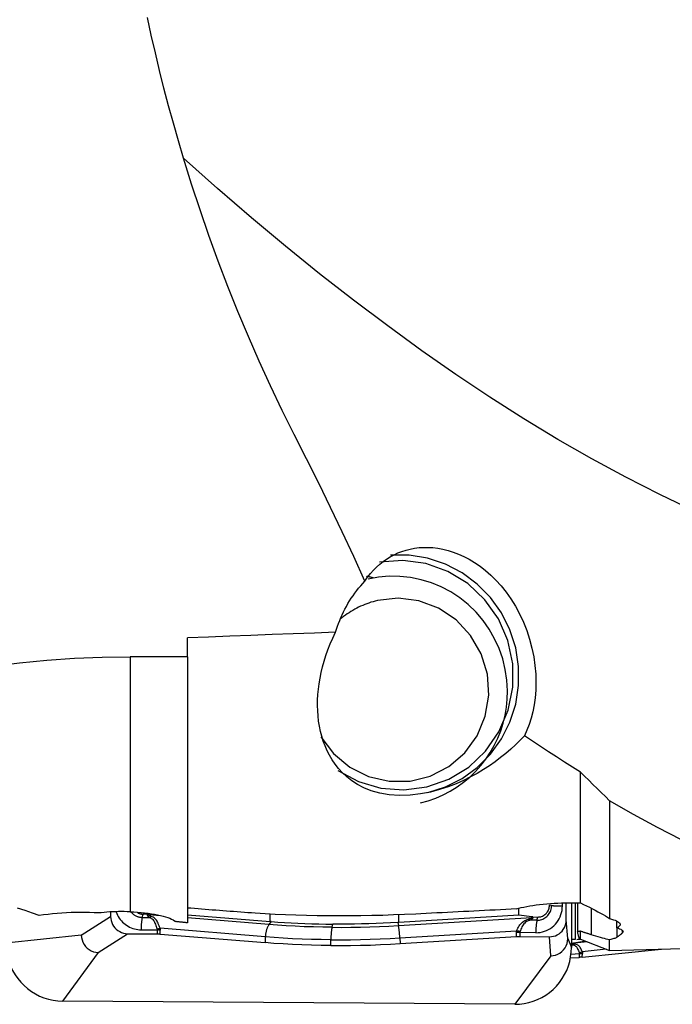
# Model space of a CAD drawing. Extents: x -92 to 199, y -73 to 83.
# Drawn here: x 74 to 86, y -31 to -14 of the extents above; entities that cross this region are included whole.
import ezdxf

# ---------------------------------------------------------------- set-up
doc = ezdxf.new("R2010")
doc.units = 0
doc.header["$MEASUREMENT"] = 0
doc.layers.add('1', color=4, linetype='CONTINUOUS')

msp = doc.modelspace()

# ---------------------------------------------------------------- linework, layer by layer
at = {"layer": '1'}
for p, q in [((77.109172, -25.348912), (77.109172, -25.020068)), ((77.109172, -25.348912), (76.109172, -25.348912)), ((76.109172, -25.348912), (76.109172, -29.790691)), ((77.109172, -25.348912), (77.109172, -29.983792)), ((83.952055, -29.635658), (83.952055, -27.357704)), ((84.459172, -27.856466), (84.459172, -29.910261)), ((83.637885, -29.688561), (83.637885, -29.636945)), ((83.705954, -29.92818), (83.705954, -29.633608)), ((83.794808, -29.633815), (83.794808, -30.4099)), ((83.860337, -29.634595), (83.860337, -30.271294)), ((83.901699, -29.635078), (83.901699, -30.134824)), ((75.771258, -29.793214), (75.771258, -29.870324)), ((76.3228, -29.888264), (76.337526, -29.831864)), ((76.422401, -29.832483), (76.337526, -29.831864)), ((76.422401, -29.832483), (76.41804, -29.841159)), ((76.43791, -29.842013), (76.443272, -29.831345)), ((78.551038, -29.960589), (78.551038, -29.82662)), ((82.881793, -29.850838), (82.881793, -29.730673)), ((83.449501, -29.682253), (83.412041, -29.678418)), ((84.13796, -29.729497), (84.13796, -30.189933)), ((75.261435, -30.196463), (75.771258, -29.870324)), ((76.3228, -29.888264), (76.446551, -29.889167)), ((76.640719, -29.858695), (76.43791, -29.842013)), ((77.109186, -29.841993), (78.551038, -29.960589)), ((78.528718, -30.013988), (77.10919, -29.897228)), ((78.566994, -29.961875), (78.528718, -30.013988)), ((80.770942, -29.977945), (80.782737, -30.030424)), ((80.782737, -30.030424), (83.103988, -29.890619)), ((80.788642, -29.976905), (80.788642, -29.840432)), ((82.881793, -29.850838), (80.788642, -29.976905)), ((83.104207, -29.879913), (82.881793, -29.850838)), ((83.195227, -29.938375), (83.071476, -29.937473)), ((83.103988, -29.890619), (83.104207, -29.879913)), ((83.125078, -29.881356), (83.1249, -29.890063)), ((83.125078, -29.881356), (83.209953, -29.881975)), ((83.195227, -29.938375), (83.209953, -29.881975)), ((83.730782, -30.258218), (83.705954, -29.92818)), ((84.587531, -30.067905), (84.587531, -29.956501)), ((75.556878, -30.498361), (76.066701, -30.172222)), ((76.066701, -30.172222), (76.580133, -30.175966)), ((76.302393, -30.104881), (76.58205, -30.10692)), ((76.58205, -30.10692), (76.580133, -30.175966)), ((78.465114, -30.22875), (76.633946, -30.07813)), ((76.634561, -30.178303), (76.636478, -30.109258)), ((79.626914, -30.061189), (79.641237, -30.006335)), ((80.807792, -30.245831), (82.840786, -30.123388)), ((82.839798, -30.223549), (82.837881, -30.154476)), ((82.895163, -30.152952), (82.89708, -30.222026)), ((83.174819, -30.154992), (82.895163, -30.152952)), ((83.952055, -30.269219), (83.952055, -30.130002)), ((84.590315, -30.232499), (84.590315, -30.068865)), ((84.677139, -30.123845), (84.677139, -30.165217)), ((75.261435, -30.196463), (73.94673, -30.338092)), ((76.634561, -30.178303), (78.459824, -30.328437)), ((78.465114, -30.22875), (78.459824, -30.328437)), ((79.606507, -30.37772), (79.606507, -30.277806)), ((80.807792, -30.245831), (80.813359, -30.345598)), ((80.813359, -30.345598), (82.839798, -30.223549)), ((82.89708, -30.222026), (83.410511, -30.22577)), ((83.43534, -30.555807), (83.410511, -30.22577)), ((83.730782, -30.258218), (83.794808, -30.4099)), ((83.794808, -30.33956), (84.015686, -30.301262)), ((84.071411, -30.315849), (83.794836, -30.343733)), ((83.886211, -30.271126), (83.952055, -30.269219)), ((83.952055, -30.269219), (84.459172, -30.467359)), ((84.015686, -30.301262), (84.015686, -30.294076)), ((84.015686, -30.301262), (84.030298, -30.299789)), ((84.459172, -30.467359), (91.302055, -30.269219)), ((84.459172, -30.467359), (84.459172, -30.278541)), ((75.556878, -30.498361), (74.931538, -31.344418)), ((83.794806, -30.36367), (83.796551, -30.363572)), ((84.398677, -30.44372), (83.983946, -30.485533)), ((83.984561, -30.580108), (85.362264, -30.441209)), ((83.984561, -30.580108), (83.986478, -30.514503)), ((83.43534, -30.555807), (82.81, -31.401864)), ((83.778125, -30.592888), (83.930133, -30.584325)), ((83.788035, -30.526833), (83.93205, -30.518721)), ((83.93205, -30.518721), (83.930133, -30.584325)), ((82.81, -31.401864), (74.931538, -31.344418))]:
    msp.add_line(p, q, dxfattribs=at)
for points in [[(77.041167, -16.667482, 0), (76.951053, -16.363679, 0), (76.864205, -16.059208, 0), (76.780661, -15.754062, 0), (76.700461, -15.448233, 0), (76.623643, -15.141712, 0), (76.550248, -14.834491, 0), (76.480313, -14.526563, 0), (76.413879, -14.21792, 0)], [(85.92723, -22.809041, 0), (85.334826, -22.526771, 0), (84.742422, -22.225141, 0), (84.150017, -21.904113, 0), (83.557613, -21.563967, 0), (82.965209, -21.20516, 0), (82.372805, -20.828181, 0), (81.780401, -20.433256, 0), (81.187996, -20.020523, 0), (80.595592, -19.5903, 0), (80.003188, -19.143121, 0), (79.410784, -18.679548, 0), (78.81838, -18.199928, 0), (78.225975, -17.704382, 0), (77.633571, -17.193364, 0), (77.041167, -16.667482, 0)], [(80.198379, -24.032671, 0), (80.00354, -23.603302, 0), (79.804679, -23.175642, 0), (79.601746, -22.749711, 0), (79.394694, -22.325532, 0), (79.183519, -21.903105, 0), (78.968666, -21.482241, 0), (78.757854, -21.05966, 0), (78.55454, -20.633892, 0), (78.35848, -20.205041, 0), (78.169571, -19.773151, 0), (77.987719, -19.338261, 0), (77.812832, -18.900411, 0), (77.644816, -18.459641, 0), (77.483631, -18.015967, 0), (77.329288, -17.569386, 0), (77.181796, -17.119892, 0), (77.041167, -16.667482, 0)], [(80.198379, -24.032671, 0), (80.24544, -23.965761, 0), (80.294919, -23.902993, 0), (80.346789, -23.844288, 0), (80.401028, -23.789566, 0), (80.457609, -23.738748, 0), (80.516507, -23.691754, 0), (80.57774, -23.648513, 0), (80.641363, -23.609086, 0), (80.707204, -23.573627, 0), (80.775061, -23.542295, 0), (80.844719, -23.515204, 0), (80.916161, -23.492397, 0), (80.9894, -23.47391, 0), (81.064463, -23.45981, 0), (81.141364, -23.450228, 0), (81.220111, -23.445307, 0), (81.300853, -23.44519, 0), (81.383848, -23.450152, 0), (81.469305, -23.460519, 0), (81.557229, -23.476637, 0), (81.646759, -23.498737, 0), (81.737395, -23.527019, 0), (81.829064, -23.561776, 0), (81.921677, -23.603378, 0), (82.015168, -23.65231, 0), (82.109415, -23.709041, 0), (82.203578, -23.773659, 0), (82.296759, -23.846096, 0), (82.388908, -23.926888, 0), (82.479943, -24.016721, 0), (82.569565, -24.116285, 0), (82.656301, -24.224885, 0), (82.739252, -24.342269, 0), (82.818329, -24.469364, 0), (82.89209, -24.604969, 0), (82.958342, -24.746196, 0), (83.016838, -24.893214, 0), (83.067044, -25.045307, 0), (83.107577, -25.198158, 0), (83.138538, -25.350749, 0), (83.160195, -25.502542, 0), (83.172647, -25.650343, 0), (83.176528, -25.793478, 0), (83.172492, -25.931985, 0), (83.161302, -26.064054, 0), (83.143763, -26.189316, 0), (83.120419, -26.308362, 0), (83.091774, -26.421642, 0), (83.058319, -26.529198, 0), (83.020787, -26.630257, 0), (82.979616, -26.725069, 0)], [(81.293273, -27.716479, 0), (81.602611, -27.617285, 0), (81.892456, -27.470021, 0), (82.155647, -27.278325, 0), (82.385679, -27.046934, 0), (82.57687, -26.781566, 0), (82.724494, -26.488779, 0), (82.824904, -26.175807, 0), (82.875618, -25.850385, 0), (82.875383, -25.520553, 0), (82.824205, -25.194463, 0), (82.723348, -24.880171, 0), (82.575305, -24.585445, 0), (82.383735, -24.317567, 0), (82.15337, -24.083157, 0), (81.889903, -23.888007, 0), (81.599846, -23.736939, 0), (81.290364, -23.633687, 0), (80.969107, -23.580802, 0), (80.644012, -23.57959, 0)], [(79.726821, -27.33045, 0), (80.08536, -27.523238, 0), (80.474635, -27.637914, 0), (80.878221, -27.669638, 0), (81.279089, -27.617072, 0), (81.660324, -27.482433, 0), (82.005842, -27.271403, 0), (82.301063, -26.992886, 0), (82.53353, -26.658634, 0), (82.693436, -26.282749, 0), (82.774032, -25.881092, 0), (82.771919, -25.470611, 0), (82.687185, -25.068625, 0), (82.523406, -24.692095, 0), (82.287493, -24.356909, 0), (81.989398, -24.07721, 0), (81.641701, -23.864799, 0), (81.259071, -23.728639, 0), (80.857654, -23.674474, 0), (80.454386, -23.704591, 0)], [(80.349815, -23.978859, 0), (80.343441, -23.977056, 0), (80.337061, -23.975275, 0), (80.330676, -23.973515, 0), (80.324285, -23.971777, 0), (80.317888, -23.970061, 0), (80.311486, -23.968366, 0), (80.305078, -23.966693, 0), (80.298666, -23.965042, 0), (80.292247, -23.963412, 0), (80.285824, -23.961805, 0), (80.279396, -23.960219, 0), (80.272962, -23.958655, 0), (80.266524, -23.957113, 0), (80.26008, -23.955593, 0), (80.253632, -23.954095, 0), (80.247179, -23.952619, 0), (80.240721, -23.951164, 0), (80.234259, -23.949732, 0), (80.227792, -23.948321, 0)], [(82.681032, -25.945734, 0), (82.670886, -25.756943, 0), (82.643212, -25.569842, 0), (82.598258, -25.386103, 0), (82.536426, -25.20737, 0), (82.45827, -25.035241, 0), (82.364488, -24.871258, 0), (82.255919, -24.716886, 0), (82.133535, -24.573506, 0), (81.99843, -24.442401, 0), (81.851813, -24.324744, 0), (81.694995, -24.221587, 0), (81.529379, -24.133853, 0), (81.356447, -24.062327, 0), (81.177745, -24.007648, 0), (80.994873, -23.970306, 0), (80.809465, -23.950634, 0), (80.62318, -23.94881, 0), (80.437686, -23.964848, 0), (80.25464, -23.998606, 0)], [(79.689799, -24.923104, 0), (79.705358, -24.871174, 0), (79.722244, -24.819625, 0), (79.740445, -24.768488, 0), (79.75995, -24.717799, 0), (79.780746, -24.66759, 0), (79.802819, -24.617893, 0), (79.826156, -24.568741, 0), (79.85074, -24.520167, 0), (79.876555, -24.472201, 0), (79.903586, -24.424875, 0), (79.931814, -24.378219, 0), (79.961221, -24.332265, 0), (79.991788, -24.287042, 0), (80.023495, -24.24258, 0), (80.056321, -24.198907, 0), (80.090245, -24.156052, 0), (80.125244, -24.114042, 0), (80.161297, -24.072907, 0), (80.198379, -24.032671, 0)], [(79.430223, -26.74283, 0), (79.652826, -27.037322, 0), (79.935805, -27.27252, 0), (80.264015, -27.435837, 0), (80.61989, -27.518531, 0), (80.984384, -27.516177, 0), (81.337989, -27.4289, 0), (81.66178, -27.261373, 0), (81.938427, -27.02256, 0), (82.153125, -26.725244, 0), (82.294383, -26.385336, 0), (82.35464, -26.021029, 0), (82.330671, -25.65182, 0), (82.22376, -25.29747, 0), (82.039629, -24.976943, 0), (81.788131, -24.707394, 0), (81.482728, -24.50325, 0), (81.139764, -24.375436, 0), (80.777595, -24.330792, 0), (80.415604, -24.371709, 0)], [(80.415604, -24.371709, 0), (80.378288, -24.380951, 0), (80.341212, -24.391115, 0), (80.304398, -24.402197, 0), (80.267868, -24.41419, 0), (80.231644, -24.427086, 0), (80.195748, -24.440878, 0), (80.1602, -24.455558, 0), (80.125023, -24.471116, 0), (80.090237, -24.487544, 0), (80.055863, -24.504832, 0), (80.021921, -24.522969, 0), (79.988431, -24.541945, 0), (79.955414, -24.561748, 0), (79.922889, -24.582367, 0), (79.890876, -24.603789, 0), (79.859394, -24.626001, 0), (79.828461, -24.64899, 0), (79.798096, -24.672743, 0), (79.768317, -24.697246, 0)], [(79.689799, -24.923104, 0), (79.321139, -24.936966, 0), (78.952478, -24.950825, 0), (78.583817, -24.96468, 0), (78.215156, -24.978533, 0), (77.846495, -24.992381, 0), (77.477834, -25.006227, 0), (77.109172, -25.020068, 0)], [(82.979616, -26.725069, 0), (82.903472, -26.803966, 0), (82.823818, -26.881477, 0), (82.740482, -26.957592, 0), (82.653274, -27.0323, 0), (82.561911, -27.105578, 0), (82.466024, -27.177405, 0), (82.365718, -27.247363, 0), (82.261042, -27.315087, 0), (82.151478, -27.380424, 0), (82.036452, -27.443227, 0), (81.915219, -27.503295, 0), (81.786615, -27.560294, 0), (81.649025, -27.613747, 0), (81.500272, -27.662835, 0), (81.340367, -27.705431, 0), (81.169062, -27.739015, 0), (80.988878, -27.760235, 0), (80.803549, -27.765721, 0), (80.624216, -27.753544, 0), (80.457614, -27.724657, 0), (80.309679, -27.682498, 0), (80.181366, -27.631072, 0), (80.0691, -27.572548, 0), (79.970952, -27.508968, 0), (79.885128, -27.441787, 0), (79.809305, -27.371482, 0), (79.741949, -27.298316, 0), (79.682023, -27.222606, 0), (79.629049, -27.145056, 0), (79.582372, -27.065961, 0), (79.54132, -26.985377, 0), (79.505462, -26.903333, 0), (79.474418, -26.819855, 0), (79.447849, -26.734967, 0), (79.425568, -26.648675, 0), (79.407424, -26.560986, 0), (79.393266, -26.471881, 0), (79.383019, -26.381359, 0), (79.376641, -26.289659, 0), (79.374086, -26.197037, 0), (79.375264, -26.103619, 0), (79.380158, -26.009407, 0), (79.38878, -25.914409, 0), (79.401145, -25.818633, 0), (79.417264, -25.722086, 0), (79.437152, -25.624775, 0), (79.460822, -25.526707, 0), (79.488359, -25.427893, 0), (79.519927, -25.328346, 0), (79.55569, -25.22808, 0), (79.595813, -25.127108, 0), (79.640461, -25.025445, 0), (79.689799, -24.923104, 0)], [(70.063167, -26.604404, 0), (70.50252, -26.406289, 0), (70.946743, -26.22658, 0), (71.39576, -26.064991, 0), (71.849491, -25.921215, 0), (72.307822, -25.794827, 0), (72.77063, -25.685362, 0), (73.237791, -25.592345, 0), (73.709165, -25.515253, 0), (74.184604, -25.453526, 0), (74.663877, -25.406612, 0), (75.144944, -25.374028, 0), (75.626796, -25.355059, 0), (76.109172, -25.348912, 0)], [(81.168121, -27.892903, 0), (81.302395, -27.856276, 0), (81.433713, -27.810093, 0), (81.561418, -27.754584, 0), (81.684872, -27.690029, 0), (81.803458, -27.616749, 0), (81.916582, -27.535112, 0), (82.023679, -27.445525, 0), (82.124212, -27.348436, 0), (82.217679, -27.244332, 0), (82.303612, -27.133732, 0), (82.381583, -27.017191, 0), (82.4512, -26.89529, 0), (82.512115, -26.76864, 0), (82.564024, -26.637875, 0), (82.606667, -26.503647, 0), (82.639832, -26.366629, 0), (82.663351, -26.227506, 0), (82.677107, -26.086973, 0), (82.681032, -25.945734, 0)], [(83.952055, -27.357704, 0), (83.813079, -27.271244, 0), (83.674124, -27.183468, 0), (83.535189, -27.094383, 0), (83.396272, -27.003994, 0), (83.257372, -26.912308, 0), (83.118487, -26.819331, 0), (82.979616, -26.725069, 0)], [(84.459172, -27.856466, 0), (84.38686, -27.786167, 0), (84.314503, -27.715549, 0), (84.242101, -27.644613, 0), (84.169654, -27.573359, 0), (84.097164, -27.501789, 0), (84.024631, -27.429904, 0), (83.952055, -27.357704, 0)], [(87.374865, -29.264335, 0), (86.958731, -29.10081, 0), (86.542685, -28.924755, 0), (86.126595, -28.736168, 0), (85.71033, -28.535047, 0), (85.293759, -28.321392, 0), (84.87675, -28.095198, 0), (84.459172, -27.856466, 0)], [(82.835847, -29.740873, 0), (82.876337, -29.729578, 0), (82.919875, -29.718708, 0), (82.966458, -29.708274, 0), (83.016088, -29.698292, 0), (83.068749, -29.688779, 0), (83.124012, -29.67984, 0), (83.181337, -29.671575, 0), (83.240433, -29.66403, 0), (83.301389, -29.657205, 0), (83.364214, -29.65112, 0), (83.428534, -29.645832, 0), (83.493545, -29.641411, 0), (83.558906, -29.637881, 0), (83.624713, -29.635235, 0), (83.690996, -29.633482, 0), (83.757407, -29.632643, 0), (83.823164, -29.63273, 0), (83.888037, -29.633736, 0), (83.952055, -29.635658, 0)], [(83.952055, -29.635658, 0), (84.006624, -29.661241, 0), (84.05966, -29.686808, 0), (84.111168, -29.712351, 0), (84.161151, -29.737864, 0), (84.209613, -29.763338, 0), (84.256533, -29.788758, 0), (84.301644, -29.813989, 0), (84.344601, -29.838836, 0), (84.385163, -29.863156, 0), (84.423368, -29.88697, 0), (84.459172, -29.910261, 0)], [(74.525275, -29.856634, 0), (74.409398, -29.81227, 0), (74.285336, -29.768936, 0), (74.152965, -29.726923, 0)], [(75.561357, -29.811637, 0), (75.484124, -29.807461, 0), (75.405958, -29.80452, 0), (75.326863, -29.802829, 0), (75.246749, -29.802413, 0), (75.165684, -29.803299, 0), (75.084229, -29.805492, 0), (75.002949, -29.808995, 0), (74.922109, -29.813781, 0), (74.841715, -29.819839, 0), (74.761754, -29.827162, 0), (74.682087, -29.835772, 0), (74.603084, -29.84562, 0), (74.525275, -29.856634, 0)], [(76.109172, -29.790691, 0), (76.05861, -29.78896, 0), (76.008049, -29.787968, 0), (75.957488, -29.787712, 0), (75.906929, -29.788191, 0), (75.85637, -29.789402, 0), (75.805809, -29.791347, 0), (75.755392, -29.794031, 0), (75.705551, -29.797425, 0), (75.656627, -29.801498, 0), (75.608566, -29.806239, 0), (75.561357, -29.811637, 0)], [(75.86728, -29.792658, 0), (75.878359, -29.820769, 0), (75.89119, -29.848113, 0), (75.905721, -29.874576, 0), (75.92189, -29.90005, 0), (75.939632, -29.924429, 0), (75.958873, -29.947612, 0), (75.979533, -29.969504, 0), (76.001528, -29.990013, 0), (76.024766, -30.009056, 0), (76.04915, -30.026554, 0), (76.074582, -30.042434, 0), (76.100954, -30.056631, 0), (76.128159, -30.069086, 0), (76.156084, -30.079748, 0), (76.184614, -30.088572, 0), (76.21363, -30.095522, 0), (76.243013, -30.100569, 0), (76.272642, -30.103693, 0), (76.302393, -30.104881, 0)], [(76.109172, -29.790691, 0), (76.17513, -29.793988, 0), (76.239579, -29.798328, 0), (76.302526, -29.803698, 0), (76.36398, -29.810084, 0), (76.423877, -29.817475, 0), (76.481624, -29.825801, 0), (76.536515, -29.83494, 0), (76.588562, -29.844867, 0), (76.637821, -29.855579, 0), (76.684195, -29.867057, 0), (76.72708, -29.879148, 0), (76.766114, -29.891725, 0), (76.801315, -29.90476, 0), (76.832702, -29.918257, 0), (76.86012, -29.932151, 0), (76.883379, -29.946354, 0), (76.902285, -29.960777, 0)], [(76.127636, -29.79423, 0), (76.135346, -29.803226, 0), (76.143454, -29.811856, 0), (76.151942, -29.8201, 0), (76.160792, -29.827942, 0), (76.169986, -29.835365, 0), (76.179504, -29.842353, 0), (76.189326, -29.848892, 0), (76.199431, -29.854966, 0), (76.209797, -29.860565, 0), (76.220403, -29.865675, 0), (76.231226, -29.870286, 0), (76.242244, -29.874388, 0), (76.253432, -29.877973, 0), (76.264767, -29.881032, 0), (76.276225, -29.88356, 0), (76.287782, -29.885551, 0), (76.299414, -29.887, 0), (76.311094, -29.887905, 0), (76.3228, -29.888264, 0)], [(76.238864, -29.805049, 0), (76.243633, -29.807706, 0), (76.24847, -29.810233, 0), (76.253372, -29.812628, 0), (76.258334, -29.814888, 0), (76.263353, -29.817013, 0), (76.268425, -29.819002, 0), (76.273547, -29.820851, 0), (76.278716, -29.822561, 0), (76.283926, -29.82413, 0), (76.289176, -29.825557, 0), (76.29446, -29.82684, 0), (76.299775, -29.82798, 0), (76.305117, -29.828974, 0), (76.310483, -29.829823, 0), (76.315868, -29.830525, 0), (76.321269, -29.831081, 0), (76.326682, -29.83149, 0), (76.332102, -29.831751, 0), (76.337526, -29.831864, 0)], [(76.443272, -29.831345, 0), (76.442173, -29.831469, 0), (76.441073, -29.831586, 0), (76.439973, -29.831696, 0), (76.438874, -29.831799, 0), (76.437774, -29.831894, 0), (76.436675, -29.831983, 0), (76.435575, -29.832064, 0), (76.434476, -29.832138, 0), (76.433377, -29.832205, 0), (76.432278, -29.832265, 0), (76.431179, -29.832318, 0), (76.430081, -29.832364, 0), (76.428982, -29.832402, 0), (76.427884, -29.832433, 0), (76.426787, -29.832458, 0), (76.42569, -29.832475, 0), (76.424593, -29.832485, 0), (76.423496, -29.832487, 0), (76.422401, -29.832483, 0)], [(78.285856, -29.815915, 0), (78.223862, -29.811441, 0), (78.161875, -29.806936, 0), (78.099894, -29.802399, 0), (78.037921, -29.79783, 0), (77.975954, -29.79323, 0), (77.913994, -29.788599, 0), (77.852041, -29.783936, 0), (77.790095, -29.779241, 0), (77.728156, -29.774515, 0), (77.666225, -29.769758, 0), (77.6043, -29.764969, 0), (77.542383, -29.760148, 0), (77.480473, -29.755296, 0), (77.418571, -29.750413, 0), (77.356676, -29.745498, 0), (77.294789, -29.740552, 0), (77.232909, -29.735574, 0), (77.171037, -29.730565, 0), (77.109172, -29.725524, 0)], [(81.082861, -29.830127, 0), (80.890973, -29.839118, 0), (80.699458, -29.846703, 0), (80.508311, -29.852904, 0), (80.31753, -29.857742, 0), (80.127112, -29.861226, 0), (79.937058, -29.863334, 0), (79.747371, -29.864046, 0), (79.557997, -29.863335, 0), (79.369204, -29.86116, 0), (79.182381, -29.857498, 0), (78.99807, -29.852335, 0), (78.816258, -29.845643, 0), (78.636942, -29.837382, 0), (78.460137, -29.827492, 0), (78.285856, -29.815915, 0)], [(82.835847, -29.740873, 0), (82.743703, -29.745601, 0), (82.651546, -29.750325, 0), (82.559376, -29.755047, 0), (82.467192, -29.759765, 0), (82.374995, -29.764479, 0), (82.282785, -29.76919, 0), (82.190562, -29.773898, 0), (82.098325, -29.778602, 0), (82.006076, -29.783303, 0), (81.913813, -29.788001, 0), (81.821538, -29.792695, 0), (81.729249, -29.797386, 0), (81.636947, -29.802074, 0), (81.544632, -29.806758, 0), (81.452304, -29.811438, 0), (81.359963, -29.816116, 0), (81.267608, -29.82079, 0), (81.175241, -29.82546, 0), (81.082861, -29.830127, 0)], [(83.174819, -30.154992, 0), (83.213059, -30.153666, 0), (83.251038, -30.14914, 0), (83.288495, -30.141444, 0), (83.325177, -30.130632, 0), (83.360831, -30.116778, 0), (83.395214, -30.099974, 0), (83.428092, -30.080338, 0), (83.45924, -30.058002, 0), (83.488445, -30.03312, 0), (83.515508, -30.00586, 0), (83.540243, -29.97641, 0), (83.562483, -29.944971, 0), (83.582074, -29.911757, 0), (83.598883, -29.876996, 0), (83.612795, -29.840924, 0), (83.623716, -29.803788, 0), (83.63157, -29.765843, 0), (83.636304, -29.727346, 0), (83.637885, -29.688561, 0)], [(83.195227, -29.938375, 0), (83.216224, -29.937647, 0), (83.237079, -29.935162, 0), (83.257647, -29.930936, 0), (83.277789, -29.924999, 0), (83.297368, -29.917391, 0), (83.316248, -29.908164, 0), (83.334302, -29.897382, 0), (83.351405, -29.885117, 0), (83.367442, -29.871454, 0), (83.382303, -29.856485, 0), (83.395885, -29.840314, 0), (83.408097, -29.82305, 0), (83.418855, -29.804812, 0), (83.428085, -29.785724, 0), (83.435724, -29.765917, 0), (83.441721, -29.745525, 0), (83.446033, -29.724689, 0), (83.448633, -29.70355, 0), (83.449501, -29.682253, 0)], [(83.209953, -29.881975, 0), (83.226641, -29.881396, 0), (83.243215, -29.879421, 0), (83.259562, -29.876063, 0), (83.275571, -29.871344, 0), (83.291131, -29.865298, 0), (83.306136, -29.857965, 0), (83.320484, -29.849395, 0), (83.334078, -29.839647, 0), (83.346823, -29.828788, 0), (83.358634, -29.816892, 0), (83.369428, -29.80404, 0), (83.379134, -29.790319, 0), (83.387684, -29.775824, 0), (83.395019, -29.760654, 0), (83.401091, -29.744912, 0), (83.405857, -29.728705, 0), (83.409284, -29.712145, 0), (83.41135, -29.695345, 0), (83.412041, -29.678418, 0)], [(83.449501, -29.682253, 0), (83.454817, -29.682758, 0), (83.460776, -29.68325, 0), (83.467361, -29.683729, 0), (83.474553, -29.684192, 0), (83.482332, -29.684639, 0), (83.490675, -29.685069, 0), (83.499559, -29.685479, 0), (83.508959, -29.685869, 0), (83.518848, -29.686238, 0), (83.529198, -29.686585, 0), (83.53998, -29.686908, 0), (83.551162, -29.687207, 0), (83.562715, -29.687481, 0), (83.574603, -29.687729, 0), (83.586795, -29.687951, 0), (83.599254, -29.688145, 0), (83.611947, -29.688312, 0), (83.624836, -29.688451, 0), (83.637885, -29.688561, 0)], [(75.771258, -29.870324, 0), (75.77343, -29.90653, 0), (75.779873, -29.942188, 0), (75.790479, -29.976808, 0), (75.805131, -30.009907, 0), (75.823609, -30.04102, 0), (75.845615, -30.069689, 0), (75.870849, -30.095461, 0), (75.898951, -30.117975, 0), (75.929503, -30.136932, 0), (75.962076, -30.152035, 0), (75.996088, -30.163021, 0), (76.031088, -30.169777, 0), (76.066701, -30.172222, 0)], [(76.3228, -29.888264, 0), (76.320872, -29.896066, 0), (76.319015, -29.904431, 0), (76.317234, -29.913337, 0), (76.315534, -29.922757, 0), (76.31392, -29.932665, 0), (76.312396, -29.943032, 0), (76.310967, -29.953831, 0), (76.309637, -29.965029, 0), (76.30841, -29.976595, 0), (76.307289, -29.988496, 0), (76.306277, -30.000699, 0), (76.305377, -30.013168, 0), (76.304592, -30.025869, 0), (76.303924, -30.038765, 0), (76.303375, -30.05182, 0), (76.302946, -30.064996, 0), (76.302639, -30.078257, 0), (76.302454, -30.091564, 0), (76.302393, -30.104881, 0)], [(76.446551, -29.889167, 0), (76.442639, -29.886235, 0), (76.438994, -29.883347, 0), (76.435616, -29.880504, 0), (76.432506, -29.877705, 0), (76.429663, -29.87495, 0), (76.427089, -29.87224, 0), (76.424782, -29.869575, 0), (76.422743, -29.866955, 0), (76.420972, -29.86438, 0), (76.41947, -29.861851, 0), (76.418237, -29.859367, 0), (76.417272, -29.856929, 0), (76.416575, -29.854537, 0), (76.416148, -29.852192, 0), (76.415989, -29.849892, 0), (76.416098, -29.847639, 0), (76.416477, -29.845432, 0), (76.417124, -29.843272, 0), (76.41804, -29.841159, 0)], [(76.41804, -29.841159, 0), (76.419093, -29.84125, 0), (76.420145, -29.841335, 0), (76.421196, -29.841415, 0), (76.422247, -29.84149, 0), (76.423297, -29.84156, 0), (76.424347, -29.841625, 0), (76.425396, -29.841685, 0), (76.426444, -29.84174, 0), (76.427491, -29.84179, 0), (76.428537, -29.841835, 0), (76.429582, -29.841875, 0), (76.430627, -29.84191, 0), (76.431671, -29.84194, 0), (76.432713, -29.841965, 0), (76.433755, -29.841984, 0), (76.434795, -29.841999, 0), (76.435835, -29.842009, 0), (76.436873, -29.842013, 0), (76.43791, -29.842013, 0)], [(76.478626, -29.87073, 0), (76.474101, -29.868908, 0), (76.469838, -29.867119, 0), (76.46584, -29.865365, 0), (76.462106, -29.863645, 0), (76.458636, -29.861959, 0), (76.45543, -29.860307, 0), (76.452489, -29.85869, 0), (76.449814, -29.857108, 0), (76.447403, -29.85556, 0), (76.445258, -29.854047, 0), (76.443379, -29.852569, 0), (76.441764, -29.851126, 0), (76.440416, -29.849718, 0), (76.439334, -29.848345, 0), (76.438517, -29.847008, 0), (76.437966, -29.845706, 0), (76.437682, -29.844439, 0), (76.437663, -29.843208, 0), (76.43791, -29.842013, 0)], [(76.446551, -29.889167, 0), (76.448268, -29.888355, 0), (76.449984, -29.887525, 0), (76.451697, -29.886676, 0), (76.453408, -29.88581, 0), (76.455116, -29.884926, 0), (76.45682, -29.884024, 0), (76.458522, -29.883105, 0), (76.46022, -29.882168, 0), (76.461915, -29.881213, 0), (76.463606, -29.880241, 0), (76.465293, -29.879252, 0), (76.466976, -29.878245, 0), (76.468655, -29.877222, 0), (76.470329, -29.876182, 0), (76.471999, -29.875124, 0), (76.473663, -29.874051, 0), (76.475323, -29.87296, 0), (76.476977, -29.871853, 0), (76.478626, -29.87073, 0)], [(76.446551, -29.889167, 0), (76.463412, -29.896354, 0), (76.479081, -29.904877, 0), (76.493397, -29.914903, 0), (76.506233, -29.926632, 0), (76.517635, -29.940116, 0), (76.52767, -29.955152, 0), (76.536445, -29.971561, 0), (76.544339, -29.989308, 0), (76.551629, -30.008153, 0), (76.558559, -30.027821, 0), (76.565357, -30.048027, 0), (76.572241, -30.068651, 0), (76.579435, -30.089618, 0)], [(76.633946, -30.07813, 0), (76.625327, -30.055329, 0), (76.616789, -30.033194, 0), (76.608105, -30.011796, 0), (76.599067, -29.991274, 0), (76.589531, -29.971936, 0), (76.579334, -29.953976, 0), (76.568291, -29.937549, 0), (76.556149, -29.922623, 0), (76.542877, -29.909253, 0), (76.528477, -29.897514, 0), (76.512918, -29.887299, 0), (76.496269, -29.878421, 0), (76.478626, -29.87073, 0)], [(77.109172, -29.983792, 0), (77.09828, -29.98259, 0), (77.087389, -29.981386, 0), (77.076497, -29.980182, 0), (77.065607, -29.978976, 0), (77.054716, -29.97777, 0), (77.043826, -29.976562, 0), (77.032936, -29.975354, 0), (77.022046, -29.974144, 0), (77.011157, -29.972934, 0), (77.000268, -29.971722, 0), (76.98938, -29.97051, 0), (76.978492, -29.969297, 0), (76.967604, -29.968083, 0), (76.956717, -29.966867, 0), (76.94583, -29.965651, 0), (76.934943, -29.964434, 0), (76.924057, -29.963216, 0), (76.913171, -29.961997, 0), (76.902285, -29.960777, 0)], [(78.566994, -29.961875, 0), (78.566154, -29.961808, 0), (78.565313, -29.961742, 0), (78.564473, -29.961675, 0), (78.563632, -29.961608, 0), (78.562792, -29.961541, 0), (78.561952, -29.961474, 0), (78.561112, -29.961407, 0), (78.560272, -29.96134, 0), (78.559432, -29.961272, 0), (78.558592, -29.961205, 0), (78.557752, -29.961137, 0), (78.556913, -29.961069, 0), (78.556073, -29.961001, 0), (78.555234, -29.960933, 0), (78.554394, -29.960864, 0), (78.553555, -29.960796, 0), (78.552716, -29.960727, 0), (78.551877, -29.960658, 0), (78.551038, -29.960589, 0)], [(78.566994, -29.961875, 0), (78.680877, -29.970349, 0), (78.796382, -29.977945, 0), (78.913428, -29.984664, 0), (79.031931, -29.990504, 0), (79.151771, -29.995463, 0), (79.272665, -29.999532, 0), (79.394553, -30.002704, 0), (79.517416, -30.004973, 0), (79.641237, -30.006335, 0)], [(80.770942, -29.977945, 0), (80.645481, -29.984674, 0), (80.519733, -29.990511, 0), (80.393789, -29.995458, 0), (80.267739, -29.999515, 0), (80.141711, -30.002682, 0), (80.016003, -30.004952, 0), (79.890674, -30.006321, 0), (79.765745, -30.006784, 0), (79.641237, -30.006335, 0)], [(80.788642, -29.976905, 0), (80.787711, -29.976961, 0), (80.786779, -29.977017, 0), (80.785848, -29.977073, 0), (80.784917, -29.977128, 0), (80.783985, -29.977184, 0), (80.783054, -29.977239, 0), (80.782122, -29.977294, 0), (80.781191, -29.977349, 0), (80.780259, -29.977404, 0), (80.779327, -29.977459, 0), (80.778396, -29.977513, 0), (80.777464, -29.977568, 0), (80.776533, -29.977622, 0), (80.775601, -29.977676, 0), (80.774669, -29.97773, 0), (80.773737, -29.977784, 0), (80.772806, -29.977838, 0), (80.771874, -29.977891, 0), (80.770942, -29.977945, 0)], [(82.840786, -30.123388, 0), (82.850792, -30.100722, 0), (82.861404, -30.078727, 0), (82.872812, -30.057475, 0), (82.885179, -30.03711, 0), (82.898558, -30.017939, 0), (82.913006, -30.000158, 0), (82.92861, -29.983925, 0), (82.94555, -29.969211, 0), (82.963727, -29.956071, 0), (82.983007, -29.944578, 0), (83.003338, -29.934624, 0), (83.024613, -29.926023, 0), (83.046689, -29.918621, 0)], [(83.071476, -29.937473, 0), (83.051109, -29.944389, 0), (83.031676, -29.952656, 0), (83.01339, -29.962444, 0), (82.996427, -29.973955, 0), (82.980853, -29.987243, 0), (82.96676, -30.002103, 0), (82.954189, -30.018357, 0), (82.942837, -30.035963, 0), (82.932506, -30.054679, 0), (82.92304, -30.074228, 0), (82.914268, -30.09432, 0), (82.905985, -30.114834, 0), (82.897985, -30.13569, 0)], [(83.103988, -29.890619, 0), (83.103593, -29.891813, 0), (83.102905, -29.893039, 0), (83.101927, -29.894297, 0), (83.100656, -29.895585, 0), (83.099093, -29.896906, 0), (83.097239, -29.898257, 0), (83.095094, -29.899639, 0), (83.092657, -29.901053, 0), (83.089929, -29.902497, 0), (83.086911, -29.903973, 0), (83.083601, -29.905479, 0), (83.080001, -29.907015, 0), (83.076111, -29.908583, 0), (83.07193, -29.91018, 0), (83.06746, -29.911808, 0), (83.062701, -29.913466, 0), (83.057652, -29.915155, 0), (83.052315, -29.916873, 0), (83.046689, -29.918621, 0)], [(83.046689, -29.918621, 0), (83.047996, -29.919766, 0), (83.049303, -29.920895, 0), (83.050611, -29.922007, 0), (83.051919, -29.923102, 0), (83.053228, -29.924181, 0), (83.054536, -29.925243, 0), (83.055844, -29.926289, 0), (83.057152, -29.927317, 0), (83.058459, -29.928328, 0), (83.059766, -29.929322, 0), (83.061072, -29.930298, 0), (83.062377, -29.931257, 0), (83.063681, -29.932199, 0), (83.064984, -29.933122, 0), (83.066286, -29.934028, 0), (83.067586, -29.934917, 0), (83.068884, -29.935787, 0), (83.070181, -29.936639, 0), (83.071476, -29.937473, 0)], [(83.1249, -29.890063, 0), (83.124711, -29.892181, 0), (83.12423, -29.894342, 0), (83.123457, -29.896546, 0), (83.122392, -29.898792, 0), (83.121035, -29.901081, 0), (83.119386, -29.903411, 0), (83.117446, -29.905784, 0), (83.115214, -29.908199, 0), (83.112691, -29.910655, 0), (83.109876, -29.913153, 0), (83.10677, -29.915692, 0), (83.103374, -29.918272, 0), (83.099686, -29.920894, 0), (83.095709, -29.923556, 0), (83.091441, -29.926259, 0), (83.086884, -29.929002, 0), (83.082037, -29.931785, 0), (83.076901, -29.934609, 0), (83.071476, -29.937473, 0)], [(83.103988, -29.890619, 0), (83.10509, -29.890635, 0), (83.106192, -29.890646, 0), (83.107294, -29.890652, 0), (83.108396, -29.890653, 0), (83.109498, -29.890649, 0), (83.1106, -29.89064, 0), (83.111701, -29.890625, 0), (83.112803, -29.890606, 0), (83.113904, -29.890582, 0), (83.115005, -29.890553, 0), (83.116106, -29.890518, 0), (83.117207, -29.890479, 0), (83.118307, -29.890435, 0), (83.119407, -29.890385, 0), (83.120507, -29.890331, 0), (83.121606, -29.890271, 0), (83.122704, -29.890207, 0), (83.123803, -29.890137, 0), (83.1249, -29.890063, 0)], [(83.125078, -29.881356, 0), (83.123983, -29.881344, 0), (83.122886, -29.881326, 0), (83.121789, -29.8813, 0), (83.120692, -29.881267, 0), (83.119595, -29.881226, 0), (83.118497, -29.881179, 0), (83.117398, -29.881125, 0), (83.1163, -29.881063, 0), (83.115201, -29.880994, 0), (83.114102, -29.880918, 0), (83.113003, -29.880835, 0), (83.111904, -29.880745, 0), (83.110804, -29.880647, 0), (83.109705, -29.880543, 0), (83.108605, -29.880431, 0), (83.107506, -29.880312, 0), (83.106406, -29.880187, 0), (83.105306, -29.880054, 0), (83.104207, -29.879913, 0)], [(83.195227, -29.938375, 0), (83.193299, -29.946177, 0), (83.191442, -29.954542, 0), (83.18966, -29.963447, 0), (83.18796, -29.972867, 0), (83.186346, -29.982775, 0), (83.184823, -29.993143, 0), (83.183394, -30.003941, 0), (83.182064, -30.015139, 0), (83.180836, -30.026706, 0), (83.179715, -30.038607, 0), (83.178703, -30.050809, 0), (83.177804, -30.063279, 0), (83.177019, -30.075979, 0), (83.176351, -30.088876, 0), (83.175802, -30.10193, 0), (83.175373, -30.115107, 0), (83.175066, -30.128368, 0), (83.174881, -30.141675, 0), (83.174819, -30.154992, 0)], [(83.410511, -30.22577, 0), (83.446182, -30.223826, 0), (83.481282, -30.217545, 0), (83.51533, -30.207034, 0), (83.547848, -30.192405, 0), (83.578381, -30.173881, 0), (83.606481, -30.151759, 0), (83.631702, -30.126342, 0), (83.653691, -30.097991, 0), (83.672156, -30.067129, 0), (83.686808, -30.034188, 0), (83.697392, -29.999759, 0), (83.7038, -29.964296, 0), (83.705954, -29.92818, 0)], [(84.459172, -29.910261, 0), (84.494646, -29.919459, 0), (84.526398, -29.929002, 0), (84.55447, -29.938875, 0), (84.5789, -29.949063, 0), (84.599627, -29.959558, 0), (84.616515, -29.97028, 0), (84.629438, -29.981134, 0), (84.638293, -29.992036, 0), (84.643135, -30.00299, 0), (84.643952, -30.014011, 0), (84.640692, -30.02506, 0), (84.633381, -30.036001, 0), (84.622088, -30.046786, 0), (84.606808, -30.057419, 0), (84.587531, -30.067905, 0)], [(76.579435, -30.089618, 0), (76.582421, -30.089017, 0), (76.585397, -30.088415, 0), (76.588364, -30.087811, 0), (76.591321, -30.087207, 0), (76.594266, -30.086602, 0), (76.5972, -30.085996, 0), (76.600121, -30.08539, 0), (76.603029, -30.084784, 0), (76.605922, -30.084177, 0), (76.608802, -30.08357, 0), (76.611666, -30.082963, 0), (76.614514, -30.082357, 0), (76.617345, -30.081751, 0), (76.620159, -30.081145, 0), (76.622955, -30.08054, 0), (76.625733, -30.079936, 0), (76.628491, -30.079333, 0), (76.631229, -30.078731, 0), (76.633946, -30.07813, 0)], [(76.579435, -30.089618, 0), (76.579746, -30.09053, 0), (76.580037, -30.091442, 0), (76.58031, -30.092353, 0), (76.580563, -30.093265, 0), (76.580797, -30.094176, 0), (76.581012, -30.095088, 0), (76.581207, -30.095999, 0), (76.581383, -30.09691, 0), (76.58154, -30.097821, 0), (76.581678, -30.098732, 0), (76.581796, -30.099643, 0), (76.581895, -30.100553, 0), (76.581975, -30.101463, 0), (76.582036, -30.102373, 0), (76.582077, -30.103283, 0), (76.582099, -30.104193, 0), (76.582102, -30.105102, 0), (76.582085, -30.106011, 0), (76.58205, -30.10692, 0)], [(76.636478, -30.109258, 0), (76.633759, -30.109121, 0), (76.63102, -30.108985, 0), (76.628262, -30.108851, 0), (76.625485, -30.108719, 0), (76.62269, -30.108588, 0), (76.619878, -30.108458, 0), (76.61705, -30.10833, 0), (76.614205, -30.108203, 0), (76.611345, -30.108078, 0), (76.608471, -30.107955, 0), (76.605582, -30.107833, 0), (76.602681, -30.107713, 0), (76.599766, -30.107594, 0), (76.596839, -30.107477, 0), (76.593901, -30.107362, 0), (76.590953, -30.107249, 0), (76.587994, -30.107137, 0), (76.585026, -30.107028, 0), (76.58205, -30.10692, 0)], [(76.633946, -30.07813, 0), (76.634248, -30.07977, 0), (76.634532, -30.081409, 0), (76.634797, -30.083048, 0), (76.635043, -30.084688, 0), (76.63527, -30.086327, 0), (76.635479, -30.087966, 0), (76.635668, -30.089605, 0), (76.635839, -30.091244, 0), (76.635991, -30.092883, 0), (76.636125, -30.094522, 0), (76.636239, -30.09616, 0), (76.636335, -30.097798, 0), (76.636412, -30.099436, 0), (76.63647, -30.101074, 0), (76.636509, -30.102711, 0), (76.636529, -30.104348, 0), (76.636531, -30.105985, 0), (76.636514, -30.107622, 0), (76.636478, -30.109258, 0)], [(78.528718, -30.013988, 0), (78.52338, -30.021644, 0), (78.518192, -30.029866, 0), (78.51317, -30.038632, 0), (78.508328, -30.047917, 0), (78.50368, -30.057695, 0), (78.499238, -30.067937, 0), (78.495016, -30.078616, 0), (78.491026, -30.089699, 0), (78.487278, -30.101157, 0), (78.483783, -30.112956, 0), (78.480552, -30.125064, 0), (78.477593, -30.137445, 0), (78.474916, -30.150064, 0), (78.472526, -30.162886, 0), (78.470432, -30.175875, 0), (78.468639, -30.188993, 0), (78.467152, -30.202203, 0), (78.465976, -30.215468, 0), (78.465114, -30.22875, 0)], [(79.626914, -30.061189, 0), (79.464412, -30.059191, 0), (79.30321, -30.055585, 0), (79.143652, -30.050387, 0), (78.986081, -30.043612, 0), (78.830839, -30.035277, 0), (78.678271, -30.025397, 0), (78.528718, -30.013988, 0)], [(79.626914, -30.061189, 0), (79.624986, -30.068991, 0), (79.623129, -30.077356, 0), (79.621348, -30.086261, 0), (79.619648, -30.095681, 0), (79.618034, -30.105589, 0), (79.61651, -30.115957, 0), (79.615081, -30.126756, 0), (79.613751, -30.137954, 0), (79.612524, -30.14952, 0), (79.611403, -30.161421, 0), (79.610391, -30.173623, 0), (79.609491, -30.186093, 0), (79.608706, -30.198794, 0), (79.608038, -30.21169, 0), (79.607489, -30.224744, 0), (79.60706, -30.237921, 0), (79.606753, -30.251182, 0), (79.606569, -30.264489, 0), (79.606507, -30.277806, 0)], [(79.626914, -30.061189, 0), (79.790612, -30.06157, 0), (79.955388, -30.06034, 0), (80.120878, -30.057512, 0), (80.286721, -30.053096, 0), (80.452553, -30.047102, 0), (80.618013, -30.039541, 0), (80.782737, -30.030424, 0)], [(80.807792, -30.245831, 0), (80.80701, -30.232537, 0), (80.806151, -30.219258, 0), (80.805217, -30.20603, 0), (80.80421, -30.192892, 0), (80.803133, -30.17988, 0), (80.80199, -30.167032, 0), (80.800782, -30.154384, 0), (80.799515, -30.141973, 0), (80.798191, -30.129832, 0), (80.796815, -30.117997, 0), (80.795389, -30.106502, 0), (80.793919, -30.095378, 0), (80.792408, -30.084658, 0), (80.790861, -30.074372, 0), (80.789282, -30.064549, 0), (80.787675, -30.055217, 0), (80.786046, -30.046402, 0), (80.784398, -30.03813, 0), (80.782737, -30.030424, 0)], [(82.837881, -30.154476, 0), (82.837846, -30.152839, 0), (82.837832, -30.151202, 0), (82.837838, -30.149566, 0), (82.837866, -30.147929, 0), (82.837915, -30.146292, 0), (82.837984, -30.144655, 0), (82.838074, -30.143019, 0), (82.838186, -30.141382, 0), (82.838318, -30.139745, 0), (82.838471, -30.138109, 0), (82.838644, -30.136472, 0), (82.838839, -30.134836, 0), (82.839055, -30.1332, 0), (82.839291, -30.131564, 0), (82.839548, -30.129928, 0), (82.839826, -30.128293, 0), (82.840125, -30.126658, 0), (82.840445, -30.125023, 0), (82.840786, -30.123388, 0)], [(82.895163, -30.152952, 0), (82.892178, -30.153017, 0), (82.889186, -30.153083, 0), (82.886188, -30.153151, 0), (82.883184, -30.153221, 0), (82.880174, -30.153293, 0), (82.87716, -30.153366, 0), (82.874142, -30.153441, 0), (82.871121, -30.153518, 0), (82.868098, -30.153597, 0), (82.865072, -30.153677, 0), (82.862046, -30.15376, 0), (82.859019, -30.153843, 0), (82.855993, -30.153929, 0), (82.852968, -30.154016, 0), (82.849944, -30.154105, 0), (82.846923, -30.154195, 0), (82.843905, -30.154287, 0), (82.840891, -30.154381, 0), (82.837881, -30.154476, 0)], [(82.897985, -30.13569, 0), (82.895006, -30.135046, 0), (82.892019, -30.1344, 0), (82.889026, -30.133753, 0), (82.886026, -30.133105, 0), (82.883021, -30.132457, 0), (82.880012, -30.131808, 0), (82.876998, -30.131158, 0), (82.873981, -30.130509, 0), (82.870962, -30.129859, 0), (82.86794, -30.129209, 0), (82.864918, -30.128559, 0), (82.861895, -30.12791, 0), (82.858873, -30.127261, 0), (82.855851, -30.126613, 0), (82.852832, -30.125966, 0), (82.849815, -30.12532, 0), (82.846801, -30.124674, 0), (82.843791, -30.12403, 0), (82.840786, -30.123388, 0)], [(82.895163, -30.152952, 0), (82.895127, -30.152043, 0), (82.895113, -30.151134, 0), (82.895118, -30.150224, 0), (82.895144, -30.149315, 0), (82.895191, -30.148406, 0), (82.895258, -30.147497, 0), (82.895345, -30.146588, 0), (82.895453, -30.145679, 0), (82.895581, -30.14477, 0), (82.895729, -30.143861, 0), (82.895898, -30.142953, 0), (82.896088, -30.142044, 0), (82.896298, -30.141136, 0), (82.896528, -30.140228, 0), (82.896778, -30.13932, 0), (82.897049, -30.138412, 0), (82.897341, -30.137505, 0), (82.897653, -30.136597, 0), (82.897985, -30.13569, 0)], [(83.952055, -30.130002, 0), (83.949405, -30.130257, 0), (83.946755, -30.130512, 0), (83.944104, -30.130766, 0), (83.941454, -30.131021, 0), (83.938804, -30.131275, 0), (83.936154, -30.131529, 0), (83.933503, -30.131783, 0), (83.930853, -30.132037, 0), (83.928203, -30.132291, 0), (83.925553, -30.132545, 0), (83.922902, -30.132799, 0), (83.920252, -30.133052, 0), (83.917602, -30.133306, 0), (83.914951, -30.133559, 0), (83.912301, -30.133812, 0), (83.909651, -30.134065, 0), (83.907, -30.134318, 0), (83.90435, -30.134571, 0), (83.901699, -30.134824, 0)], [(83.944387, -30.266493, 0), (83.94214, -30.264487, 0), (83.939893, -30.261934, 0), (83.937646, -30.258833, 0), (83.935399, -30.255185, 0), (83.933151, -30.250989, 0), (83.930904, -30.246245, 0), (83.928656, -30.240955, 0), (83.926409, -30.235117, 0), (83.924162, -30.228732, 0), (83.921914, -30.2218, 0), (83.919667, -30.214321, 0), (83.91742, -30.206296, 0), (83.915173, -30.197724, 0), (83.912927, -30.188606, 0), (83.91068, -30.178941, 0), (83.908435, -30.16873, 0), (83.906189, -30.157974, 0), (83.903944, -30.146671, 0), (83.901699, -30.134824, 0)], [(84.13796, -30.189933, 0), (84.128166, -30.186788, 0), (84.118373, -30.183643, 0), (84.10858, -30.180496, 0), (84.098789, -30.177349, 0), (84.088999, -30.1742, 0), (84.07921, -30.17105, 0), (84.069422, -30.167899, 0), (84.059635, -30.164747, 0), (84.04985, -30.161594, 0), (84.040065, -30.15844, 0), (84.030282, -30.155285, 0), (84.0205, -30.152128, 0), (84.010718, -30.148971, 0), (84.000938, -30.145812, 0), (83.991159, -30.142652, 0), (83.981382, -30.139491, 0), (83.971605, -30.13633, 0), (83.961829, -30.133167, 0), (83.952055, -30.130002, 0)], [(84.587531, -30.067905, 0), (84.612451, -30.076277, 0), (84.634248, -30.084877, 0), (84.65273, -30.093634, 0), (84.667775, -30.102472, 0), (84.679399, -30.111372, 0), (84.687624, -30.120333, 0), (84.692405, -30.129357, 0), (84.693741, -30.138402, 0), (84.691638, -30.147424, 0), (84.686102, -30.156378, 0), (84.677139, -30.165217, 0)], [(84.677139, -30.165217, 0), (84.672573, -30.168956, 0), (84.668006, -30.172674, 0), (84.663439, -30.176369, 0), (84.658872, -30.180042, 0), (84.654304, -30.183694, 0), (84.649736, -30.187323, 0), (84.645167, -30.19093, 0), (84.640598, -30.194515, 0), (84.636029, -30.198079, 0), (84.631459, -30.20162, 0), (84.626889, -30.205139, 0), (84.622318, -30.208636, 0), (84.617747, -30.212111, 0), (84.613176, -30.215564, 0), (84.608605, -30.218995, 0), (84.604033, -30.222404, 0), (84.59946, -30.225791, 0), (84.594888, -30.229156, 0), (84.590315, -30.232499, 0)], [(73.94673, -30.338092, 0), (73.950094, -30.420626, 0), (73.960162, -30.502644, 0), (73.976865, -30.583588, 0), (74.00009, -30.662903, 0), (74.029677, -30.740049, 0), (74.065425, -30.814498, 0), (74.10709, -30.885742, 0), (74.154386, -30.953294, 0), (74.206991, -31.016692, 0), (74.264546, -31.075504, 0), (74.326657, -31.129328, 0), (74.392899, -31.177796, 0), (74.462821, -31.220577, 0), (74.535945, -31.257379, 0), (74.611771, -31.28795, 0), (74.689782, -31.312082, 0), (74.769444, -31.329609, 0), (74.850213, -31.340412, 0), (74.931538, -31.344418, 0)], [(75.261435, -30.196463, 0), (75.264477, -30.239202, 0), (75.273442, -30.281087, 0), (75.28821, -30.321341, 0), (75.308512, -30.35911, 0), (75.333908, -30.393637, 0), (75.363911, -30.424165, 0), (75.397719, -30.449873, 0), (75.434609, -30.470422, 0), (75.473892, -30.485537, 0), (75.514878, -30.494942, 0), (75.556878, -30.498361, 0)], [(76.580133, -30.175966, 0), (76.583112, -30.175993, 0), (76.586081, -30.176031, 0), (76.589042, -30.176079, 0), (76.591992, -30.176139, 0), (76.594931, -30.176209, 0), (76.597859, -30.17629, 0), (76.600774, -30.176381, 0), (76.603676, -30.176483, 0), (76.606565, -30.176596, 0), (76.60944, -30.17672, 0), (76.612299, -30.176854, 0), (76.615143, -30.176998, 0), (76.617971, -30.177153, 0), (76.620782, -30.177319, 0), (76.623575, -30.177495, 0), (76.626351, -30.177682, 0), (76.629107, -30.177879, 0), (76.631844, -30.178086, 0), (76.634561, -30.178303, 0)], [(79.606507, -30.37772, 0), (79.43793, -30.375627, 0), (79.269651, -30.371827, 0), (79.102445, -30.366356, 0), (78.937086, -30.359246, 0), (78.774346, -30.350534, 0), (78.615001, -30.340252, 0), (78.459824, -30.328437, 0)], [(79.606507, -30.277806, 0), (79.438592, -30.275723, 0), (79.271086, -30.271944, 0), (79.104714, -30.266502, 0), (78.940205, -30.25943, 0), (78.778283, -30.250758, 0), (78.619677, -30.240521, 0), (78.465114, -30.22875, 0)], [(79.606507, -30.277806, 0), (79.775684, -30.278181, 0), (79.94695, -30.276872, 0), (80.119539, -30.273902, 0), (80.292685, -30.269291, 0), (80.46562, -30.263062, 0), (80.637577, -30.255234, 0), (80.807792, -30.245831, 0)], [(79.606507, -30.37772, 0), (79.776355, -30.378095, 0), (79.948416, -30.376777, 0), (80.121874, -30.373789, 0), (80.295914, -30.369154, 0), (80.469719, -30.362896, 0), (80.642472, -30.355036, 0), (80.813359, -30.345598, 0)], [(82.839798, -30.223549, 0), (82.842805, -30.223373, 0), (82.845818, -30.223208, 0), (82.848834, -30.223053, 0), (82.851854, -30.222909, 0), (82.854876, -30.222775, 0), (82.8579, -30.222652, 0), (82.860926, -30.22254, 0), (82.863952, -30.222438, 0), (82.866978, -30.222347, 0), (82.870003, -30.222266, 0), (82.873027, -30.222197, 0), (82.876049, -30.222138, 0), (82.879067, -30.222089, 0), (82.882082, -30.222052, 0), (82.885093, -30.222025, 0), (82.888099, -30.222009, 0), (82.891099, -30.222004, 0), (82.894093, -30.22201, 0), (82.89708, -30.222026, 0)], [(83.43534, -30.555807, 0), (83.477453, -30.553034, 0), (83.518667, -30.544236, 0), (83.558233, -30.529539, 0), (83.595314, -30.509212, 0), (83.629163, -30.483693, 0), (83.659039, -30.453472, 0), (83.684141, -30.419358, 0), (83.704138, -30.382082, 0), (83.718758, -30.342337, 0), (83.72773, -30.300817, 0), (83.730782, -30.258218, 0)], [(83.828626, -30.351701, 0), (83.824101, -30.351413, 0), (83.819838, -30.351114, 0), (83.81584, -30.350804, 0), (83.812106, -30.350484, 0), (83.808636, -30.350153, 0), (83.80543, -30.349812, 0), (83.802489, -30.34946, 0), (83.799814, -30.349098, 0), (83.797403, -30.348726, 0), (83.795258, -30.348342, 0), (83.793379, -30.347949, 0), (83.791764, -30.347545, 0), (83.790416, -30.347131, 0), (83.789334, -30.346707, 0), (83.788517, -30.346272, 0), (83.787966, -30.345827, 0), (83.787682, -30.345372, 0), (83.787663, -30.344907, 0), (83.78791, -30.344431, 0)], [(83.860337, -30.271294, 0), (83.856887, -30.271321, 0), (83.853438, -30.271343, 0), (83.849989, -30.27136, 0), (83.846539, -30.271374, 0), (83.84309, -30.271383, 0), (83.839641, -30.271387, 0), (83.836192, -30.271387, 0), (83.832743, -30.271383, 0), (83.829294, -30.271375, 0), (83.825845, -30.271362, 0), (83.822396, -30.271344, 0), (83.818947, -30.271323, 0), (83.815498, -30.271296, 0), (83.812049, -30.271266, 0), (83.808601, -30.271231, 0), (83.805152, -30.271192, 0), (83.801704, -30.271148, 0), (83.798255, -30.2711, 0), (83.794807, -30.271048, 0)], [(83.944387, -30.266493, 0), (83.944536, -30.267282, 0), (83.942835, -30.267999, 0), (83.93928, -30.268645, 0), (83.933865, -30.26922, 0), (83.926585, -30.269727, 0), (83.917433, -30.270167, 0), (83.906405, -30.270541, 0)], [(84.459172, -30.278541, 0), (84.430897, -30.272594, 0), (84.40067, -30.265613, 0), (84.368527, -30.257625, 0), (84.334502, -30.248654, 0), (84.298609, -30.238717, 0), (84.26082, -30.227811, 0), (84.221312, -30.215998, 0), (84.180291, -30.203348, 0), (84.13796, -30.189933, 0)], [(84.590315, -30.232499, 0), (84.582136, -30.237849, 0), (84.572359, -30.243143, 0), (84.560977, -30.248384, 0), (84.547985, -30.253572, 0), (84.533374, -30.258708, 0), (84.517152, -30.263783, 0), (84.499354, -30.268787, 0), (84.480015, -30.27371, 0), (84.459172, -30.278541, 0)], [(82.81, -31.401864, 0), (82.891325, -31.399045, 0), (82.972094, -31.389419, 0), (83.051756, -31.373053, 0), (83.129767, -31.350059, 0), (83.205593, -31.320594, 0), (83.278717, -31.284859, 0), (83.348639, -31.243097, 0), (83.414881, -31.195596, 0), (83.476992, -31.142678, 0), (83.534547, -31.084705, 0), (83.587152, -31.022074, 0), (83.634448, -30.955211, 0), (83.676113, -30.884575, 0), (83.711861, -30.810647, 0), (83.741448, -30.733933, 0), (83.764673, -30.654956, 0), (83.781376, -30.574256, 0), (83.791444, -30.492385, 0), (83.794808, -30.4099, 0)], [(83.796551, -30.363572, 0), (83.798268, -30.363137, 0), (83.799984, -30.36268, 0), (83.801697, -30.362202, 0), (83.803408, -30.361703, 0), (83.805116, -30.361182, 0), (83.80682, -30.360641, 0), (83.808522, -30.360078, 0), (83.81022, -30.359494, 0), (83.811915, -30.358889, 0), (83.813606, -30.358263, 0), (83.815293, -30.357617, 0), (83.816976, -30.356949, 0), (83.818655, -30.356261, 0), (83.820329, -30.355552, 0), (83.821999, -30.354823, 0), (83.823663, -30.354073, 0), (83.825323, -30.353303, 0), (83.826977, -30.352512, 0), (83.828626, -30.351701, 0)], [(83.796551, -30.363572, 0), (83.813412, -30.365645, 0), (83.829081, -30.368791, 0), (83.843397, -30.373231, 0), (83.856233, -30.379216, 0), (83.867635, -30.386907, 0), (83.87767, -30.396276, 0), (83.886445, -30.407305, 0), (83.894339, -30.420009, 0), (83.901629, -30.434232, 0), (83.908559, -30.449788, 0), (83.915357, -30.466451, 0), (83.922241, -30.48411, 0), (83.929435, -30.502694, 0)], [(83.983946, -30.485533, 0), (83.975327, -30.465907, 0), (83.966789, -30.447629, 0), (83.958105, -30.430741, 0), (83.949067, -30.41534, 0), (83.939531, -30.401634, 0), (83.929334, -30.389703, 0), (83.918291, -30.379605, 0), (83.906149, -30.371247, 0), (83.892877, -30.364551, 0), (83.878477, -30.359447, 0), (83.862918, -30.355747, 0), (83.846269, -30.35323, 0), (83.828626, -30.351701, 0)], [(83.929435, -30.502694, 0), (83.932421, -30.501942, 0), (83.935397, -30.501173, 0), (83.938364, -30.500385, 0), (83.941321, -30.49958, 0), (83.944266, -30.498757, 0), (83.9472, -30.497917, 0), (83.950121, -30.497061, 0), (83.953029, -30.496187, 0), (83.955922, -30.495297, 0), (83.958802, -30.49439, 0), (83.961666, -30.493468, 0), (83.964514, -30.492529, 0), (83.967345, -30.491575, 0), (83.970159, -30.490605, 0), (83.972955, -30.48962, 0), (83.975733, -30.48862, 0), (83.978491, -30.487606, 0), (83.981229, -30.486576, 0), (83.983946, -30.485533, 0)], [(83.929435, -30.502694, 0), (83.929746, -30.503517, 0), (83.930037, -30.504342, 0), (83.93031, -30.50517, 0), (83.930563, -30.506, 0), (83.930797, -30.506832, 0), (83.931012, -30.507666, 0), (83.931207, -30.508503, 0), (83.931383, -30.509342, 0), (83.93154, -30.510184, 0), (83.931678, -30.511027, 0), (83.931796, -30.511873, 0), (83.931895, -30.512721, 0), (83.931975, -30.513572, 0), (83.932036, -30.514424, 0), (83.932077, -30.515279, 0), (83.932099, -30.516136, 0), (83.932102, -30.516996, 0), (83.932085, -30.517857, 0), (83.93205, -30.518721, 0)], [(83.93205, -30.518721, 0), (83.935026, -30.518626, 0), (83.937994, -30.518517, 0), (83.940953, -30.518394, 0), (83.943901, -30.518257, 0), (83.946839, -30.518105, 0), (83.949766, -30.517939, 0), (83.952681, -30.517759, 0), (83.955582, -30.517564, 0), (83.958471, -30.517356, 0), (83.961345, -30.517133, 0), (83.964205, -30.516896, 0), (83.96705, -30.516645, 0), (83.969878, -30.516381, 0), (83.97269, -30.516102, 0), (83.975485, -30.515809, 0), (83.978262, -30.515503, 0), (83.98102, -30.515183, 0), (83.983759, -30.51485, 0), (83.986478, -30.514503, 0)], [(83.983946, -30.485533, 0), (83.984248, -30.487028, 0), (83.984532, -30.488527, 0), (83.984797, -30.49003, 0), (83.985043, -30.491535, 0), (83.98527, -30.493044, 0), (83.985479, -30.494556, 0), (83.985668, -30.496071, 0), (83.985839, -30.49759, 0), (83.985991, -30.499112, 0), (83.986125, -30.500637, 0), (83.986239, -30.502165, 0), (83.986335, -30.503697, 0), (83.986412, -30.505231, 0), (83.98647, -30.506769, 0), (83.986509, -30.508309, 0), (83.986529, -30.509853, 0), (83.986531, -30.5114, 0), (83.986514, -30.51295, 0), (83.986478, -30.514503, 0)], [(83.984561, -30.580108, 0), (83.981844, -30.580378, 0), (83.979107, -30.580643, 0), (83.976351, -30.580904, 0), (83.973575, -30.581159, 0), (83.970782, -30.581408, 0), (83.967971, -30.581653, 0), (83.965143, -30.581892, 0), (83.962299, -30.582126, 0), (83.95944, -30.582354, 0), (83.956565, -30.582577, 0), (83.953676, -30.582794, 0), (83.950774, -30.583005, 0), (83.947859, -30.583211, 0), (83.944931, -30.583412, 0), (83.941992, -30.583606, 0), (83.939042, -30.583795, 0), (83.936081, -30.583978, 0), (83.933112, -30.584154, 0), (83.930133, -30.584325, 0)]]:
    msp.add_polyline3d(points, dxfattribs=at)

doc.saveas('drawing.dxf')
